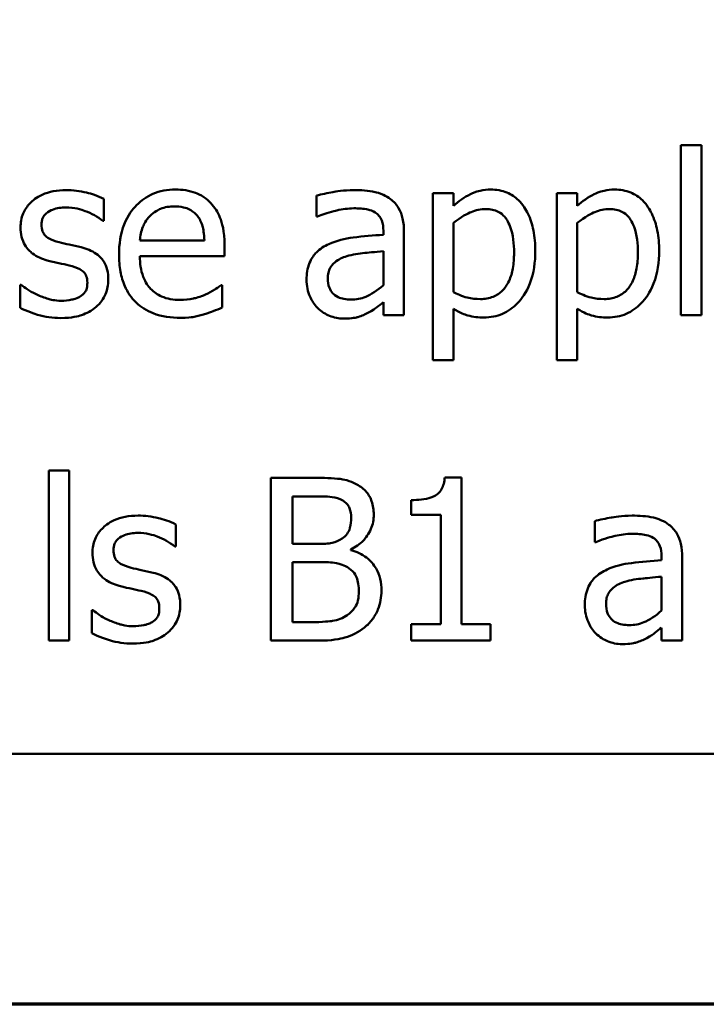
# Model space of a CAD drawing. Units: inches. Extents: x 0.05 to 2.15, y 0.02 to 1.68.
# Drawn here: x 0.93 to 0.97, y 0.05 to 0.11 of the extents above; entities that cross this region are included whole.
import ezdxf

# ---------------------------------------------------------------- set-up
doc = ezdxf.new("R2010")
doc.units = ezdxf.units.IN
doc.header["$LTSCALE"] = 0.1
doc.header["$MEASUREMENT"] = 0
doc.layers.get('0').update_dxf_attribs({"lineweight": 25})
doc.layers.add('Border (ANSI)', color=7, linetype='Continuous', lineweight=70)
doc.layers.add('Visible (ANSI)', color=7, linetype='Continuous', lineweight=50)

# ---------------------------------------------------------------- blocks, each defined once
blk = doc.blocks.new('Borders Default Border')
at = {"layer": 'Border (ANSI)', "flags": 128}
blk.add_lwpolyline([(0.75, 0.5), (0.75, 16.5), (21.25, 16.5), (21.25, 0.5), (0.75, 0.5)], dxfattribs=at)

msp = doc.modelspace()

# ---------------------------------------------------------------- linework, layer by layer
at = {"layer": 'Visible (ANSI)'}
for p, q in [((0.972806, 0.102792), (0.972806, 0.092346)), ((0.974071, 0.102792), (0.972806, 0.102792)), ((0.974071, 0.092346), (0.974071, 0.102792)), ((0.958844, 0.09985), (0.95758, 0.09985)), ((0.95758, 0.09985), (0.95758, 0.089583)), ((0.958844, 0.099064), (0.958844, 0.09985)), ((0.966445, 0.09985), (0.965181, 0.09985)), ((0.965181, 0.09985), (0.965181, 0.089583)), ((0.966445, 0.099064), (0.966445, 0.09985)), ((0.937377, 0.098132), (0.937377, 0.099486)), ((0.950432, 0.099688), (0.950432, 0.0984)), ((0.937312, 0.098132), (0.937377, 0.098132)), ((0.950432, 0.0984), (0.950505, 0.0984)), ((0.958844, 0.093748), (0.958844, 0.098011)), ((0.966445, 0.093748), (0.966445, 0.098011)), ((0.954541, 0.097524), (0.954541, 0.097281)), ((0.955805, 0.092346), (0.955805, 0.097476)), ((0.943552, 0.096933), (0.939589, 0.096933)), ((0.944784, 0.095968), (0.944784, 0.096657)), ((0.954541, 0.096276), (0.954541, 0.094194)), ((0.939589, 0.095968), (0.944784, 0.095968)), ((0.932296, 0.094218), (0.932231, 0.094218)), ((0.932231, 0.094218), (0.932231, 0.0928)), ((0.944646, 0.094186), (0.944573, 0.094186)), ((0.944646, 0.092808), (0.944646, 0.094186)), ((0.954541, 0.09314), (0.954541, 0.092346)), ((0.958844, 0.089583), (0.958844, 0.092727)), ((0.966445, 0.089583), (0.966445, 0.092727)), ((0.954541, 0.092346), (0.955805, 0.092346)), ((0.972806, 0.092346), (0.974071, 0.092346)), ((0.95758, 0.089583), (0.958844, 0.089583)), ((0.965181, 0.089583), (0.966445, 0.089583)), ((0.93399, 0.082792), (0.93399, 0.072346)), ((0.935254, 0.082792), (0.93399, 0.082792)), ((0.935254, 0.072346), (0.935254, 0.082792)), ((0.947636, 0.082346), (0.947636, 0.072346)), ((0.950286, 0.082346), (0.947636, 0.082346)), ((0.959346, 0.082379), (0.958309, 0.082379)), ((0.959346, 0.073367), (0.959346, 0.082379)), ((0.948965, 0.078286), (0.948965, 0.081212)), ((0.948965, 0.081212), (0.950238, 0.081212)), ((0.956242, 0.080985), (0.956242, 0.080069)), ((0.956242, 0.080069), (0.958058, 0.080069)), ((0.958058, 0.080069), (0.958058, 0.073367)), ((0.941793, 0.078132), (0.941793, 0.079486)), ((0.967515, 0.079688), (0.967515, 0.0784)), ((0.941729, 0.078132), (0.941793, 0.078132)), ((0.950473, 0.078286), (0.948965, 0.078286)), ((0.967515, 0.0784), (0.967588, 0.0784)), ((0.952547, 0.077905), (0.952547, 0.077954)), ((0.971623, 0.077524), (0.971623, 0.077281)), ((0.972887, 0.072346), (0.972887, 0.077476)), ((0.948965, 0.073481), (0.948965, 0.077176)), ((0.948965, 0.077176), (0.950473, 0.077176)), ((0.971623, 0.076276), (0.971623, 0.074194)), ((0.936712, 0.074218), (0.936648, 0.074218)), ((0.936648, 0.074218), (0.936648, 0.0728)), ((0.950043, 0.073481), (0.948965, 0.073481)), ((0.958058, 0.073367), (0.956242, 0.073367)), ((0.956242, 0.073367), (0.956242, 0.072346)), ((0.961121, 0.073367), (0.959346, 0.073367)), ((0.961121, 0.072346), (0.961121, 0.073367)), ((0.971623, 0.07314), (0.971623, 0.072346)), ((0.93399, 0.072346), (0.935254, 0.072346)), ((0.947636, 0.072346), (0.950505, 0.072346)), ((0.956242, 0.072346), (0.961121, 0.072346)), ((0.971623, 0.072346), (0.972887, 0.072346)), ((0.819348, 0.065388), (1.164348, 0.065388))]:
    msp.add_line(p, q, dxfattribs=at)
for points, knots in [([(0.935059, 0.100028), (0.934794, 0.100028), (0.934527, 0.100007), (0.934033, 0.099911), (0.933804, 0.099842), (0.933242, 0.099583), (0.933004, 0.099385), (0.932665, 0.099038), (0.932522, 0.098826), (0.932311, 0.098315), (0.932263, 0.098028), (0.932263, 0.097735)], [-0.00820501, -0.00820501, -0.00820501, -0.00820501, -0.007008026, -0.007008026, -0.005929829, -0.005929829, -0.00421372, -0.00421372, -0.002233506, -0.002233506, 0, 0, 0, 0]), ([(0.937377, 0.099486), (0.937008, 0.099687), (0.936596, 0.099806), (0.935903, 0.099975), (0.935484, 0.100028), (0.935059, 0.100028)], [-0.005435441, -0.005435441, -0.005435441, -0.005435441, -0.00323563, -0.00323563, 0, 0, 0, 0]), ([(0.941777, 0.100061), (0.941533, 0.100061), (0.94129, 0.100041), (0.940825, 0.099952), (0.940605, 0.099887), (0.940011, 0.099634), (0.939677, 0.099399), (0.939149, 0.098858), (0.938852, 0.098488), (0.938395, 0.097334), (0.938309, 0.096693), (0.938309, 0.096058)], [-0.02152837, -0.02152837, -0.02152837, -0.02152837, -0.01821592, -0.01821592, -0.01509997, -0.01509997, -0.00945103, -0.00945103, -0.00483786, -0.00483786, 0, 0, 0, 0]), ([(0.943949, 0.099226), (0.943819, 0.099367), (0.943675, 0.099492), (0.943314, 0.099736), (0.943131, 0.099814), (0.94262, 0.100006), (0.942196, 0.100061), (0.941777, 0.100061)], [-0.004908988, -0.004908988, -0.004908988, -0.004908988, -0.004155565, -0.004155565, -0.003194471, -0.003194471, 0, 0, 0, 0]), ([(0.952725, 0.100028), (0.952095, 0.100028), (0.95161, 0.09994), (0.951138, 0.099852), (0.950727, 0.09977), (0.950432, 0.099688)], [-0.00374189, -0.00374189, -0.00374189, -0.00374189, -0.002335583, -0.002335583, 0, 0, 0, 0]), ([(0.954986, 0.099469), (0.954846, 0.099574), (0.954697, 0.099664), (0.954318, 0.099838), (0.95413, 0.099885), (0.953621, 0.100002), (0.953148, 0.100028), (0.952725, 0.100028)], [-0.004506293, -0.004506293, -0.004506293, -0.004506293, -0.003965455, -0.003965455, -0.003218699, -0.003218699, 0, 0, 0, 0]), ([(0.961137, 0.100061), (0.960918, 0.100061), (0.960702, 0.100038), (0.960191, 0.099922), (0.95998, 0.099822), (0.959507, 0.099589), (0.959158, 0.099352), (0.958844, 0.099064)], [-0.004567362, -0.004567362, -0.004567362, -0.004567362, -0.004016723, -0.004016723, -0.003246502, -0.003246502, 0, 0, 0, 0]), ([(0.963868, 0.096301), (0.963868, 0.096719), (0.963836, 0.097143), (0.963684, 0.097911), (0.963575, 0.09826), (0.963293, 0.098836), (0.963109, 0.099139), (0.962632, 0.099608), (0.962394, 0.099768), (0.96181, 0.100008), (0.961476, 0.100061), (0.961137, 0.100061)], [-0.01580726, -0.01580726, -0.01580726, -0.01580726, -0.01146325, -0.01146325, -0.0076817, -0.0076817, -0.004809, -0.004809, -0.00258299, -0.00258299, 0, 0, 0, 0]), ([(0.968738, 0.100061), (0.96852, 0.100061), (0.968303, 0.100038), (0.967792, 0.099922), (0.967581, 0.099822), (0.967108, 0.099589), (0.96676, 0.099352), (0.966445, 0.099064)], [-0.004567362, -0.004567362, -0.004567362, -0.004567362, -0.004016723, -0.004016723, -0.003246502, -0.003246502, 0, 0, 0, 0]), ([(0.971469, 0.096301), (0.971469, 0.096719), (0.971437, 0.097143), (0.971285, 0.097911), (0.971176, 0.09826), (0.970894, 0.098836), (0.97071, 0.099139), (0.970233, 0.099608), (0.969995, 0.099768), (0.969411, 0.100008), (0.969077, 0.100061), (0.968738, 0.100061)], [-0.01580726, -0.01580726, -0.01580726, -0.01580726, -0.01146325, -0.01146325, -0.0076817, -0.0076817, -0.004809, -0.004809, -0.00258299, -0.00258299, 0, 0, 0, 0]), ([(0.944784, 0.096657), (0.944784, 0.097511), (0.944639, 0.09802), (0.94437, 0.098677), (0.944189, 0.098972), (0.943949, 0.099226)], [-0.005407838, -0.005407838, -0.005407838, -0.005407838, -0.002663903, -0.002663903, 0, 0, 0, 0]), ([(0.955805, 0.097476), (0.955805, 0.097746), (0.955782, 0.098023), (0.955671, 0.098513), (0.955593, 0.098728), (0.955349, 0.09914), (0.955185, 0.099321), (0.954986, 0.099469)], [-0.005710979, -0.005710979, -0.005710979, -0.005710979, -0.003652128, -0.003652128, -0.001891771, -0.001891771, 0, 0, 0, 0]), ([(0.933552, 0.097913), (0.933552, 0.097988), (0.933558, 0.098062), (0.933587, 0.098203), (0.933608, 0.098269), (0.933684, 0.098431), (0.93375, 0.098518), (0.933972, 0.098719), (0.93414, 0.098791), (0.934483, 0.098928), (0.93476, 0.098967), (0.935035, 0.098967)], [-0.003778487, -0.003778487, -0.003778487, -0.003778487, -0.003495811, -0.003495811, -0.003233688, -0.003233688, -0.002814831, -0.002814831, -0.002097019, -0.002097019, 0, 0, 0, 0]), ([(0.935035, 0.098967), (0.935574, 0.098967), (0.935992, 0.098835), (0.936626, 0.098597), (0.936985, 0.098393), (0.937312, 0.098132)], [-0.00516103, -0.00516103, -0.00516103, -0.00516103, -0.00318703, -0.00318703, 0, 0, 0, 0]), ([(0.940205, 0.098432), (0.940474, 0.098701), (0.94072, 0.09882), (0.941123, 0.098988), (0.94142, 0.099024), (0.941704, 0.099024)], [-0.003323466, -0.003323466, -0.003323466, -0.003323466, -0.002166138, -0.002166138, 0, 0, 0, 0]), ([(0.941704, 0.099024), (0.941892, 0.099024), (0.942086, 0.099008), (0.942381, 0.098942), (0.942541, 0.098895), (0.942872, 0.098706), (0.943009, 0.098587), (0.943122, 0.09844)], [-0.00537093, -0.00537093, -0.00537093, -0.00537093, -0.002907638, -0.002907638, -0.001411923, -0.001411923, 0, 0, 0, 0]), ([(0.950505, 0.0984), (0.951051, 0.098631), (0.951474, 0.098734), (0.952016, 0.098852), (0.952381, 0.09891), (0.952717, 0.09891)], [-0.004240912, -0.004240912, -0.004240912, -0.004240912, -0.002566017, -0.002566017, 0, 0, 0, 0]), ([(0.952717, 0.09891), (0.952996, 0.09891), (0.953343, 0.09889), (0.953747, 0.098799), (0.953896, 0.098744), (0.95403, 0.098659)], [-0.003159204, -0.003159204, -0.003159204, -0.003159204, -0.001206536, -0.001206536, 0, 0, 0, 0]), ([(0.95403, 0.098659), (0.954122, 0.098601), (0.954202, 0.09853), (0.954324, 0.098382), (0.95439, 0.098286), (0.954514, 0.09797), (0.954541, 0.097749), (0.954541, 0.097524)], [-0.004391149, -0.004391149, -0.004391149, -0.004391149, -0.002876908, -0.002876908, -0.00170823, -0.00170823, 0, 0, 0, 0]), ([(0.958844, 0.098011), (0.959314, 0.098404), (0.959731, 0.098602), (0.960212, 0.0988), (0.960515, 0.098862), (0.960829, 0.098862)], [-0.003964062, -0.003964062, -0.003964062, -0.003964062, -0.002395306, -0.002395306, 0, 0, 0, 0]), ([(0.960829, 0.098862), (0.960966, 0.098862), (0.961104, 0.09885), (0.96136, 0.098795), (0.961478, 0.098755), (0.961745, 0.098621), (0.961879, 0.098515), (0.962055, 0.09831), (0.962202, 0.098123), (0.962503, 0.097294), (0.962563, 0.096726), (0.962563, 0.096155)], [-0.02209788, -0.02209788, -0.02209788, -0.02209788, -0.01751829, -0.01751829, -0.01335611, -0.01335611, -0.00753335, -0.00753335, -0.00434994, -0.00434994, 0, 0, 0, 0]), ([(0.966445, 0.098011), (0.966916, 0.098404), (0.967333, 0.098602), (0.967814, 0.0988), (0.968116, 0.098862), (0.96843, 0.098862)], [-0.003964062, -0.003964062, -0.003964062, -0.003964062, -0.002395306, -0.002395306, 0, 0, 0, 0]), ([(0.96843, 0.098862), (0.968568, 0.098862), (0.968705, 0.09885), (0.968961, 0.098795), (0.969079, 0.098755), (0.969346, 0.098621), (0.969481, 0.098515), (0.969656, 0.09831), (0.969803, 0.098123), (0.970105, 0.097294), (0.970165, 0.096726), (0.970165, 0.096155)], [-0.02209788, -0.02209788, -0.02209788, -0.02209788, -0.01751829, -0.01751829, -0.01335611, -0.01335611, -0.00753335, -0.00753335, -0.00434994, -0.00434994, 0, 0, 0, 0]), ([(0.939589, 0.096933), (0.939613, 0.097217), (0.939668, 0.097507), (0.939841, 0.097932), (0.939961, 0.098174), (0.940205, 0.098432)], [-0.00717496, -0.00717496, -0.00717496, -0.00717496, -0.002706401, -0.002706401, 0, 0, 0, 0]), ([(0.943122, 0.09844), (0.943193, 0.098353), (0.943251, 0.098259), (0.943355, 0.098049), (0.943397, 0.097934), (0.943481, 0.097637), (0.943538, 0.097361), (0.943552, 0.096933)], [-0.007372024, -0.007372024, -0.007372024, -0.007372024, -0.005411863, -0.005411863, -0.003266583, -0.003266583, 0, 0, 0, 0]), ([(0.932263, 0.097735), (0.932263, 0.097541), (0.932284, 0.097347), (0.932375, 0.096982), (0.932442, 0.096814), (0.932682, 0.096403), (0.932858, 0.096242), (0.933263, 0.095937), (0.933582, 0.095802), (0.9339, 0.095709)], [-0.005574829, -0.005574829, -0.005574829, -0.005574829, -0.004690895, -0.004690895, -0.003864241, -0.003864241, -0.002527423, -0.002527423, 0, 0, 0, 0]), ([(0.93463, 0.096827), (0.934398, 0.096887), (0.93417, 0.096966), (0.933926, 0.097111), (0.93384, 0.097166), (0.933703, 0.097313), (0.933654, 0.097395), (0.933569, 0.09762), (0.933552, 0.097769), (0.933552, 0.097913)], [-0.004989086, -0.004989086, -0.004989086, -0.004989086, -0.00262464, -0.00262464, -0.00183205, -0.00183205, -0.001097712, -0.001097712, 0, 0, 0, 0]), ([(0.935983, 0.09652), (0.935741, 0.096576), (0.935498, 0.096631), (0.935048, 0.096725), (0.934833, 0.096774), (0.93463, 0.096827)], [-0.003503239, -0.003503239, -0.003503239, -0.003503239, -0.001603693, -0.001603693, 0, 0, 0, 0]), ([(0.954541, 0.097281), (0.953921, 0.097246), (0.953301, 0.097194), (0.952176, 0.09705), (0.95166, 0.096929), (0.951194, 0.096714)], [-0.008646995, -0.008646995, -0.008646995, -0.008646995, -0.003910189, -0.003910189, 0, 0, 0, 0]), ([(0.937652, 0.09451), (0.937652, 0.094719), (0.937633, 0.09493), (0.937537, 0.095312), (0.937469, 0.095483), (0.937306, 0.095742), (0.93717, 0.09593), (0.936635, 0.096309), (0.93631, 0.096436), (0.935983, 0.09652)], [-0.01275513, -0.01275513, -0.01275513, -0.01275513, -0.00862988, -0.00862988, -0.00499032, -0.00499032, -0.00257152, -0.00257152, 0, 0, 0, 0]), ([(0.951194, 0.096714), (0.950911, 0.096589), (0.950646, 0.096423), (0.95031, 0.096083), (0.950138, 0.095878), (0.949875, 0.095225), (0.949824, 0.094871), (0.949824, 0.094518)], [-0.01023765, -0.01023765, -0.01023765, -0.01023765, -0.00535892, -0.00535892, -0.0026939, -0.0026939, 0, 0, 0, 0]), ([(0.952288, 0.095968), (0.952631, 0.096072), (0.953048, 0.096131), (0.953484, 0.096175), (0.954048, 0.096232), (0.954541, 0.096276)], [-0.02012104, -0.02012104, -0.02012104, -0.02012104, -0.00376934, -0.00376934, 0, 0, 0, 0]), ([(0.960708, 0.0922), (0.960907, 0.0922), (0.961106, 0.092218), (0.96149, 0.092294), (0.961672, 0.09235), (0.962198, 0.092579), (0.962502, 0.092802), (0.963035, 0.093356), (0.96332, 0.09374), (0.96378, 0.094925), (0.963868, 0.09562), (0.963868, 0.096301)], [-0.01865525, -0.01865525, -0.01865525, -0.01865525, -0.01633536, -0.01633536, -0.0141092, -0.0141092, -0.00967515, -0.00967515, -0.0051862, -0.0051862, 0, 0, 0, 0]), ([(0.968309, 0.0922), (0.968509, 0.0922), (0.968707, 0.092218), (0.969091, 0.092294), (0.969274, 0.09235), (0.9698, 0.092579), (0.970104, 0.092802), (0.970636, 0.093356), (0.970921, 0.09374), (0.971381, 0.094925), (0.971469, 0.09562), (0.971469, 0.096301)], [-0.01865525, -0.01865525, -0.01865525, -0.01865525, -0.01633536, -0.01633536, -0.0141092, -0.0141092, -0.00967515, -0.00967515, -0.0051862, -0.0051862, 0, 0, 0, 0]), ([(0.9339, 0.095709), (0.934231, 0.095621), (0.934528, 0.095559), (0.934818, 0.095498), (0.935057, 0.095447), (0.935254, 0.095401)], [-0.002275774, -0.002275774, -0.002275774, -0.002275774, -0.001540068, -0.001540068, 0, 0, 0, 0]), ([(0.938309, 0.096058), (0.938309, 0.095709), (0.938335, 0.095357), (0.938455, 0.094709), (0.938541, 0.09441), (0.938832, 0.09375), (0.939058, 0.093416), (0.939654, 0.092837), (0.940005, 0.092617), (0.94093, 0.092253), (0.941512, 0.092176), (0.942085, 0.092176)], [-0.01571305, -0.01571305, -0.01571305, -0.01571305, -0.01306037, -0.01306037, -0.01069793, -0.01069793, -0.00757701, -0.00757701, -0.00436853, -0.00436853, 0, 0, 0, 0]), ([(0.942069, 0.093278), (0.941864, 0.093278), (0.941657, 0.093294), (0.941272, 0.093367), (0.941093, 0.09342), (0.940666, 0.093608), (0.940441, 0.093765), (0.940117, 0.094107), (0.939933, 0.094336), (0.939642, 0.095101), (0.939589, 0.095542), (0.939589, 0.095968)], [-0.01673314, -0.01673314, -0.01673314, -0.01673314, -0.01352475, -0.01352475, -0.01060725, -0.01060725, -0.00622902, -0.00622902, -0.0032534, -0.0032534, 0, 0, 0, 0]), ([(0.951129, 0.094607), (0.951129, 0.094724), (0.951139, 0.094842), (0.951188, 0.095059), (0.951223, 0.095158), (0.951321, 0.09534), (0.951401, 0.095457), (0.951782, 0.095769), (0.952027, 0.095888), (0.952288, 0.095968)], [-0.007415842, -0.007415842, -0.007415842, -0.007415842, -0.005484571, -0.005484571, -0.003745335, -0.003745335, -0.002082176, -0.002082176, 0, 0, 0, 0]), ([(0.962563, 0.096155), (0.962563, 0.095843), (0.962542, 0.095522), (0.962441, 0.094956), (0.962368, 0.094698), (0.962132, 0.094184), (0.961982, 0.093989), (0.961676, 0.093686), (0.961492, 0.093563), (0.961033, 0.093376), (0.960766, 0.093335), (0.960497, 0.093335)], [-0.008289724, -0.008289724, -0.008289724, -0.008289724, -0.006682663, -0.006682663, -0.005330091, -0.005330091, -0.003776178, -0.003776178, -0.002052317, -0.002052317, 0, 0, 0, 0]), ([(0.970165, 0.096155), (0.970165, 0.095843), (0.970144, 0.095522), (0.970042, 0.094956), (0.96997, 0.094698), (0.969734, 0.094184), (0.969583, 0.093989), (0.969278, 0.093686), (0.969093, 0.093563), (0.968634, 0.093376), (0.968367, 0.093335), (0.968098, 0.093335)], [-0.008289724, -0.008289724, -0.008289724, -0.008289724, -0.006682663, -0.006682663, -0.005330091, -0.005330091, -0.003776178, -0.003776178, -0.002052317, -0.002052317, 0, 0, 0, 0]), ([(0.935254, 0.095401), (0.935486, 0.095344), (0.935718, 0.095269), (0.93603, 0.0951), (0.936102, 0.095037), (0.936211, 0.094923), (0.936261, 0.094841), (0.936346, 0.094621), (0.936364, 0.094478), (0.936364, 0.09434)], [-0.002931032, -0.002931032, -0.002931032, -0.002931032, -0.002262347, -0.002262347, -0.001797752, -0.001797752, -0.001057575, -0.001057575, 0, 0, 0, 0]), ([(0.936899, 0.092849), (0.937026, 0.092957), (0.937141, 0.093077), (0.937357, 0.09337), (0.937431, 0.093519), (0.937597, 0.093917), (0.937652, 0.094208), (0.937652, 0.09451)], [-0.004121214, -0.004121214, -0.004121214, -0.004121214, -0.00328399, -0.00328399, -0.002300372, -0.002300372, 0, 0, 0, 0]), ([(0.949824, 0.094518), (0.949824, 0.094337), (0.949842, 0.094157), (0.949917, 0.093804), (0.949972, 0.093635), (0.950154, 0.093224), (0.950299, 0.092995), (0.950489, 0.0928)], [-0.004788651, -0.004788651, -0.004788651, -0.004788651, -0.003427353, -0.003427353, -0.002072627, -0.002072627, 0, 0, 0, 0]), ([(0.952555, 0.093302), (0.952409, 0.093302), (0.952261, 0.093313), (0.951994, 0.093364), (0.951872, 0.093401), (0.951608, 0.093527), (0.951508, 0.093611), (0.951346, 0.093781), (0.951275, 0.093897), (0.951154, 0.094209), (0.951129, 0.094411), (0.951129, 0.094607)], [-0.004494253, -0.004494253, -0.004494253, -0.004494253, -0.003846843, -0.003846843, -0.003286535, -0.003286535, -0.002547992, -0.002547992, -0.001496968, -0.001496968, 0, 0, 0, 0]), ([(0.93326, 0.09361), (0.93292, 0.093769), (0.932848, 0.093814), (0.93255, 0.094024), (0.932417, 0.094121), (0.932296, 0.094218)], [-0.002779881, -0.002779881, -0.002779881, -0.002779881, -0.001183196, -0.001183196, 0, 0, 0, 0]), ([(0.936364, 0.09434), (0.936364, 0.094228), (0.936356, 0.094108), (0.936306, 0.093888), (0.93627, 0.093822), (0.936152, 0.093654), (0.936036, 0.093558), (0.935918, 0.093481)], [-0.002037219, -0.002037219, -0.002037219, -0.002037219, -0.001560461, -0.001560461, -0.001073446, -0.001073446, 0, 0, 0, 0]), ([(0.944573, 0.094186), (0.944428, 0.094064), (0.944263, 0.093962), (0.944004, 0.093805), (0.943798, 0.093701), (0.943609, 0.09361)], [-0.002302858, -0.002302858, -0.002302858, -0.002302858, -0.001600197, -0.001600197, 0, 0, 0, 0]), ([(0.954541, 0.094194), (0.95417, 0.093858), (0.953772, 0.093606), (0.95317, 0.093355), (0.952867, 0.093302), (0.952555, 0.093302)], [-0.004969907, -0.004969907, -0.004969907, -0.004969907, -0.002374047, -0.002374047, 0, 0, 0, 0]), ([(0.934768, 0.093229), (0.934365, 0.093229), (0.934078, 0.09331), (0.933725, 0.093413), (0.933486, 0.093501), (0.93326, 0.09361)], [-0.002805632, -0.002805632, -0.002805632, -0.002805632, -0.001910205, -0.001910205, 0, 0, 0, 0]), ([(0.935918, 0.093481), (0.935856, 0.093437), (0.935782, 0.093404), (0.935592, 0.093336), (0.935471, 0.09331), (0.935201, 0.093256), (0.934983, 0.093229), (0.934768, 0.093229)], [-0.002383696, -0.002383696, -0.002383696, -0.002383696, -0.002105056, -0.002105056, -0.001641003, -0.001641003, 0, 0, 0, 0]), ([(0.943609, 0.09361), (0.943287, 0.093466), (0.942985, 0.093395), (0.942616, 0.093309), (0.942344, 0.093278), (0.942069, 0.093278)], [-0.002887455, -0.002887455, -0.002887455, -0.002887455, -0.002095765, -0.002095765, 0, 0, 0, 0]), ([(0.960497, 0.093335), (0.960229, 0.093335), (0.959951, 0.093358), (0.959374, 0.093504), (0.959027, 0.093661), (0.958844, 0.093748)], [-0.002813465, -0.002813465, -0.002813465, -0.002813465, -0.001543612, -0.001543612, 0, 0, 0, 0]), ([(0.968098, 0.093335), (0.96783, 0.093335), (0.967552, 0.093358), (0.966976, 0.093504), (0.966628, 0.093661), (0.966445, 0.093748)], [-0.002813465, -0.002813465, -0.002813465, -0.002813465, -0.001543612, -0.001543612, 0, 0, 0, 0]), ([(0.932231, 0.0928), (0.93265, 0.092578), (0.933148, 0.092422), (0.933769, 0.092229), (0.934241, 0.092168), (0.934719, 0.092168)], [-0.004950413, -0.004950413, -0.004950413, -0.004950413, -0.00363808, -0.00363808, 0, 0, 0, 0]), ([(0.934719, 0.092168), (0.935438, 0.092168), (0.93582, 0.092282), (0.936327, 0.092456), (0.93663, 0.092623), (0.936899, 0.092849)], [-0.004088433, -0.004088433, -0.004088433, -0.004088433, -0.002674587, -0.002674587, 0, 0, 0, 0]), ([(0.943503, 0.092387), (0.943761, 0.092459), (0.943994, 0.09255), (0.944269, 0.092657), (0.944472, 0.092737), (0.944646, 0.092808)], [-0.002261744, -0.002261744, -0.002261744, -0.002261744, -0.001430838, -0.001430838, 0, 0, 0, 0]), ([(0.950489, 0.0928), (0.950736, 0.092552), (0.950996, 0.092404), (0.951503, 0.092192), (0.951797, 0.092135), (0.952101, 0.092135)], [-0.004188628, -0.004188628, -0.004188628, -0.004188628, -0.002321648, -0.002321648, 0, 0, 0, 0]), ([(0.953625, 0.0925), (0.953869, 0.092622), (0.954064, 0.092775), (0.954251, 0.092921), (0.954413, 0.093046), (0.954541, 0.09314)], [-0.001831539, -0.001831539, -0.001831539, -0.001831539, -0.001210564, -0.001210564, 0, 0, 0, 0]), ([(0.958844, 0.092727), (0.959253, 0.092482), (0.959555, 0.092379), (0.960036, 0.092234), (0.960377, 0.0922), (0.960708, 0.0922)], [-0.003821521, -0.003821521, -0.003821521, -0.003821521, -0.002519642, -0.002519642, 0, 0, 0, 0]), ([(0.966445, 0.092727), (0.966854, 0.092482), (0.967156, 0.092379), (0.967637, 0.092234), (0.967978, 0.0922), (0.968309, 0.0922)], [-0.003821521, -0.003821521, -0.003821521, -0.003821521, -0.002519642, -0.002519642, 0, 0, 0, 0]), ([(0.942085, 0.092176), (0.942527, 0.092176), (0.94275, 0.092213), (0.94306, 0.092267), (0.943288, 0.092324), (0.943503, 0.092387)], [-0.002395098, -0.002395098, -0.002395098, -0.002395098, -0.001710015, -0.001710015, 0, 0, 0, 0]), ([(0.952101, 0.092135), (0.952653, 0.092135), (0.95289, 0.092201), (0.953204, 0.092295), (0.95342, 0.09239), (0.953625, 0.0925)], [-0.002496853, -0.002496853, -0.002496853, -0.002496853, -0.001772493, -0.001772493, 0, 0, 0, 0]), ([(0.952912, 0.081941), (0.952452, 0.082194), (0.952067, 0.082255), (0.951456, 0.082333), (0.950828, 0.082346), (0.950286, 0.082346)], [-0.005800941, -0.005800941, -0.005800941, -0.005800941, -0.004125841, -0.004125841, 0, 0, 0, 0]), ([(0.958309, 0.082379), (0.958298, 0.082243), (0.958277, 0.082107), (0.958212, 0.081863), (0.95817, 0.081752), (0.958051, 0.081539), (0.957973, 0.081441), (0.957819, 0.081313), (0.957695, 0.081221), (0.957107, 0.081022), (0.95667, 0.080985), (0.956242, 0.080985)], [-0.0167573, -0.0167573, -0.0167573, -0.0167573, -0.01271206, -0.01271206, -0.00922049, -0.00922049, -0.00543633, -0.00543633, -0.00325562, -0.00325562, 0, 0, 0, 0]), ([(0.953949, 0.080093), (0.953949, 0.080374), (0.953912, 0.080655), (0.95372, 0.081206), (0.953587, 0.081384), (0.953344, 0.081671), (0.953138, 0.081823), (0.952912, 0.081941)], [-0.003705201, -0.003705201, -0.003705201, -0.003705201, -0.00286028, -0.00286028, -0.001948487, -0.001948487, 0, 0, 0, 0]), ([(0.950238, 0.081212), (0.950621, 0.081212), (0.951006, 0.081214), (0.951621, 0.081135), (0.951845, 0.081067), (0.952053, 0.080952)], [-0.004727558, -0.004727558, -0.004727558, -0.004727558, -0.001809097, -0.001809097, 0, 0, 0, 0]), ([(0.952053, 0.080952), (0.952145, 0.080899), (0.952227, 0.080834), (0.95238, 0.080662), (0.952427, 0.080568), (0.952535, 0.080307), (0.952563, 0.080107), (0.952563, 0.079907)], [-0.002685402, -0.002685402, -0.002685402, -0.002685402, -0.00214915, -0.00214915, -0.001521808, -0.001521808, 0, 0, 0, 0]), ([(0.939476, 0.080028), (0.939211, 0.080028), (0.938944, 0.080007), (0.938449, 0.079911), (0.938221, 0.079842), (0.937658, 0.079583), (0.937421, 0.079385), (0.937082, 0.079038), (0.936938, 0.078826), (0.936727, 0.078315), (0.93668, 0.078028), (0.93668, 0.077735)], [-0.00820501, -0.00820501, -0.00820501, -0.00820501, -0.007008026, -0.007008026, -0.005929829, -0.005929829, -0.00421372, -0.00421372, -0.002233506, -0.002233506, 0, 0, 0, 0]), ([(0.941793, 0.079486), (0.941424, 0.079687), (0.941012, 0.079806), (0.940319, 0.079975), (0.9399, 0.080028), (0.939476, 0.080028)], [-0.005435441, -0.005435441, -0.005435441, -0.005435441, -0.00323563, -0.00323563, 0, 0, 0, 0]), ([(0.952563, 0.079907), (0.952563, 0.0797), (0.952545, 0.079482), (0.952442, 0.079107), (0.95238, 0.078995), (0.952239, 0.078796), (0.95213, 0.078698), (0.952004, 0.078618)], [-0.002690452, -0.002690452, -0.002690452, -0.002690452, -0.001859618, -0.001859618, -0.001131947, -0.001131947, 0, 0, 0, 0]), ([(0.952547, 0.077954), (0.952833, 0.078092), (0.953092, 0.078271), (0.953466, 0.07866), (0.953648, 0.078894), (0.953896, 0.079489), (0.953949, 0.079786), (0.953949, 0.080093)], [-0.008586161, -0.008586161, -0.008586161, -0.008586161, -0.004909252, -0.004909252, -0.002338638, -0.002338638, 0, 0, 0, 0]), ([(0.969808, 0.080028), (0.969177, 0.080028), (0.968693, 0.07994), (0.968221, 0.079852), (0.96781, 0.07977), (0.967515, 0.079688)], [-0.00374189, -0.00374189, -0.00374189, -0.00374189, -0.002335583, -0.002335583, 0, 0, 0, 0]), ([(0.972069, 0.079469), (0.971929, 0.079574), (0.971779, 0.079664), (0.971401, 0.079838), (0.971213, 0.079885), (0.970703, 0.080002), (0.97023, 0.080028), (0.969808, 0.080028)], [-0.004506293, -0.004506293, -0.004506293, -0.004506293, -0.003965455, -0.003965455, -0.003218699, -0.003218699, 0, 0, 0, 0]), ([(0.972887, 0.077476), (0.972887, 0.077746), (0.972865, 0.078023), (0.972754, 0.078513), (0.972675, 0.078728), (0.972431, 0.07914), (0.972268, 0.079321), (0.972069, 0.079469)], [-0.005710979, -0.005710979, -0.005710979, -0.005710979, -0.003652128, -0.003652128, -0.001891771, -0.001891771, 0, 0, 0, 0]), ([(0.937968, 0.077913), (0.937968, 0.077988), (0.937975, 0.078062), (0.938004, 0.078203), (0.938025, 0.078269), (0.938101, 0.078431), (0.938166, 0.078518), (0.938388, 0.078719), (0.938556, 0.078791), (0.938899, 0.078928), (0.939176, 0.078967), (0.939451, 0.078967)], [-0.003778487, -0.003778487, -0.003778487, -0.003778487, -0.003495811, -0.003495811, -0.003233688, -0.003233688, -0.002814831, -0.002814831, -0.002097019, -0.002097019, 0, 0, 0, 0]), ([(0.939451, 0.078967), (0.939991, 0.078967), (0.940408, 0.078835), (0.941042, 0.078597), (0.941402, 0.078393), (0.941729, 0.078132)], [-0.00516103, -0.00516103, -0.00516103, -0.00516103, -0.00318703, -0.00318703, 0, 0, 0, 0]), ([(0.967588, 0.0784), (0.968133, 0.078631), (0.968557, 0.078734), (0.969099, 0.078852), (0.969463, 0.07891), (0.9698, 0.07891)], [-0.004240912, -0.004240912, -0.004240912, -0.004240912, -0.002566017, -0.002566017, 0, 0, 0, 0]), ([(0.9698, 0.07891), (0.970079, 0.07891), (0.970425, 0.07889), (0.97083, 0.078799), (0.970979, 0.078744), (0.971113, 0.078659)], [-0.003159204, -0.003159204, -0.003159204, -0.003159204, -0.001206536, -0.001206536, 0, 0, 0, 0]), ([(0.971113, 0.078659), (0.971204, 0.078601), (0.971285, 0.07853), (0.971406, 0.078382), (0.971473, 0.078286), (0.971597, 0.07797), (0.971623, 0.077749), (0.971623, 0.077524)], [-0.004391149, -0.004391149, -0.004391149, -0.004391149, -0.002876908, -0.002876908, -0.00170823, -0.00170823, 0, 0, 0, 0]), ([(0.952004, 0.078618), (0.951817, 0.078498), (0.95161, 0.078399), (0.951168, 0.078302), (0.950835, 0.078286), (0.950473, 0.078286)], [-0.005440624, -0.005440624, -0.005440624, -0.005440624, -0.002758336, -0.002758336, 0, 0, 0, 0]), ([(0.93668, 0.077735), (0.93668, 0.077541), (0.9367, 0.077347), (0.936792, 0.076982), (0.936859, 0.076814), (0.937099, 0.076403), (0.937274, 0.076242), (0.93768, 0.075937), (0.937999, 0.075802), (0.938317, 0.075709)], [-0.005574829, -0.005574829, -0.005574829, -0.005574829, -0.004690895, -0.004690895, -0.003864241, -0.003864241, -0.002527423, -0.002527423, 0, 0, 0, 0]), ([(0.939046, 0.076827), (0.938815, 0.076887), (0.938586, 0.076966), (0.938342, 0.077111), (0.938256, 0.077166), (0.938119, 0.077313), (0.938071, 0.077395), (0.937986, 0.07762), (0.937968, 0.077769), (0.937968, 0.077913)], [-0.004989086, -0.004989086, -0.004989086, -0.004989086, -0.00262464, -0.00262464, -0.00183205, -0.00183205, -0.001097712, -0.001097712, 0, 0, 0, 0]), ([(0.954419, 0.075417), (0.954419, 0.075663), (0.954395, 0.075908), (0.954284, 0.076366), (0.954204, 0.076575), (0.953958, 0.077007), (0.953766, 0.077244), (0.953218, 0.077665), (0.952892, 0.077811), (0.952547, 0.077905)], [-0.009683364, -0.009683364, -0.009683364, -0.009683364, -0.007383202, -0.007383202, -0.005265325, -0.005265325, -0.002726868, -0.002726868, 0, 0, 0, 0]), ([(0.950473, 0.077176), (0.950835, 0.077176), (0.951237, 0.077166), (0.951664, 0.07711), (0.951928, 0.077068), (0.952223, 0.076917)], [-0.00831006, -0.00831006, -0.00831006, -0.00831006, -0.002524316, -0.002524316, 0, 0, 0, 0]), ([(0.952223, 0.076917), (0.952375, 0.076835), (0.952523, 0.076736), (0.95279, 0.07647), (0.952853, 0.07634), (0.952996, 0.07599), (0.953033, 0.075678), (0.953033, 0.075361)], [-0.003882037, -0.003882037, -0.003882037, -0.003882037, -0.003209449, -0.003209449, -0.002414226, -0.002414226, 0, 0, 0, 0]), ([(0.971623, 0.077281), (0.971003, 0.077246), (0.970384, 0.077194), (0.969259, 0.07705), (0.968742, 0.076929), (0.968276, 0.076714)], [-0.008646995, -0.008646995, -0.008646995, -0.008646995, -0.003910189, -0.003910189, 0, 0, 0, 0]), ([(0.9404, 0.07652), (0.940157, 0.076576), (0.939914, 0.076631), (0.939464, 0.076725), (0.93925, 0.076774), (0.939046, 0.076827)], [-0.003503239, -0.003503239, -0.003503239, -0.003503239, -0.001603693, -0.001603693, 0, 0, 0, 0]), ([(0.942069, 0.07451), (0.942069, 0.074719), (0.942049, 0.07493), (0.941954, 0.075312), (0.941886, 0.075483), (0.941722, 0.075742), (0.941587, 0.07593), (0.941052, 0.076309), (0.940727, 0.076436), (0.9404, 0.07652)], [-0.01275513, -0.01275513, -0.01275513, -0.01275513, -0.00862988, -0.00862988, -0.00499032, -0.00499032, -0.00257152, -0.00257152, 0, 0, 0, 0]), ([(0.968276, 0.076714), (0.967994, 0.076589), (0.967729, 0.076423), (0.967393, 0.076083), (0.967221, 0.075878), (0.966958, 0.075225), (0.966907, 0.074871), (0.966907, 0.074518)], [-0.01023765, -0.01023765, -0.01023765, -0.01023765, -0.00535892, -0.00535892, -0.0026939, -0.0026939, 0, 0, 0, 0]), ([(0.96937, 0.075968), (0.969714, 0.076072), (0.97013, 0.076131), (0.970566, 0.076175), (0.971131, 0.076232), (0.971623, 0.076276)], [-0.02012104, -0.02012104, -0.02012104, -0.02012104, -0.00376934, -0.00376934, 0, 0, 0, 0]), ([(0.938317, 0.075709), (0.938647, 0.075621), (0.938945, 0.075559), (0.939234, 0.075498), (0.939473, 0.075447), (0.93967, 0.075401)], [-0.002275774, -0.002275774, -0.002275774, -0.002275774, -0.001540068, -0.001540068, 0, 0, 0, 0]), ([(0.968212, 0.074607), (0.968212, 0.074724), (0.968222, 0.074842), (0.968271, 0.075059), (0.968306, 0.075158), (0.968404, 0.07534), (0.968484, 0.075457), (0.968864, 0.075769), (0.969109, 0.075888), (0.96937, 0.075968)], [-0.007415842, -0.007415842, -0.007415842, -0.007415842, -0.005484571, -0.005484571, -0.003745335, -0.003745335, -0.002082176, -0.002082176, 0, 0, 0, 0]), ([(0.93967, 0.075401), (0.939902, 0.075344), (0.940134, 0.075269), (0.940447, 0.0751), (0.940519, 0.075037), (0.940628, 0.074923), (0.940678, 0.074841), (0.940763, 0.074621), (0.94078, 0.074478), (0.94078, 0.07434)], [-0.002931032, -0.002931032, -0.002931032, -0.002931032, -0.002262347, -0.002262347, -0.001797752, -0.001797752, -0.001057575, -0.001057575, 0, 0, 0, 0]), ([(0.953033, 0.075361), (0.953033, 0.075181), (0.953018, 0.074995), (0.952934, 0.074647), (0.952874, 0.074517), (0.952677, 0.074205), (0.952504, 0.074039), (0.952312, 0.073902)], [-0.003843895, -0.003843895, -0.003843895, -0.003843895, -0.002812962, -0.002812962, -0.001795924, -0.001795924, 0, 0, 0, 0]), ([(0.953382, 0.073157), (0.953562, 0.073299), (0.95372, 0.073463), (0.953981, 0.073811), (0.954111, 0.074024), (0.954359, 0.074631), (0.954419, 0.075022), (0.954419, 0.075417)], [-0.007200911, -0.007200911, -0.007200911, -0.007200911, -0.00499231, -0.00499231, -0.003011564, -0.003011564, 0, 0, 0, 0]), ([(0.941315, 0.072849), (0.941443, 0.072957), (0.941558, 0.073077), (0.941773, 0.07337), (0.941848, 0.073519), (0.942014, 0.073917), (0.942069, 0.074208), (0.942069, 0.07451)], [-0.004121214, -0.004121214, -0.004121214, -0.004121214, -0.00328399, -0.00328399, -0.002300372, -0.002300372, 0, 0, 0, 0]), ([(0.966907, 0.074518), (0.966907, 0.074337), (0.966925, 0.074157), (0.966999, 0.073804), (0.967055, 0.073635), (0.967237, 0.073224), (0.967382, 0.072995), (0.967571, 0.0728)], [-0.004788651, -0.004788651, -0.004788651, -0.004788651, -0.003427353, -0.003427353, -0.002072627, -0.002072627, 0, 0, 0, 0]), ([(0.969638, 0.073302), (0.969492, 0.073302), (0.969344, 0.073313), (0.969077, 0.073364), (0.968955, 0.073401), (0.968691, 0.073527), (0.968591, 0.073611), (0.968428, 0.073781), (0.968357, 0.073897), (0.968237, 0.074209), (0.968212, 0.074411), (0.968212, 0.074607)], [-0.004494253, -0.004494253, -0.004494253, -0.004494253, -0.003846843, -0.003846843, -0.003286535, -0.003286535, -0.002547992, -0.002547992, -0.001496968, -0.001496968, 0, 0, 0, 0]), ([(0.937677, 0.07361), (0.937336, 0.073769), (0.937264, 0.073814), (0.936966, 0.074024), (0.936834, 0.074121), (0.936712, 0.074218)], [-0.002779881, -0.002779881, -0.002779881, -0.002779881, -0.001183196, -0.001183196, 0, 0, 0, 0]), ([(0.94078, 0.07434), (0.94078, 0.074228), (0.940773, 0.074108), (0.940722, 0.073888), (0.940686, 0.073822), (0.940569, 0.073654), (0.940453, 0.073558), (0.940335, 0.073481)], [-0.002037219, -0.002037219, -0.002037219, -0.002037219, -0.001560461, -0.001560461, -0.001073446, -0.001073446, 0, 0, 0, 0]), ([(0.952312, 0.073902), (0.952181, 0.073815), (0.952042, 0.073743), (0.951741, 0.073629), (0.951583, 0.073588), (0.951252, 0.073535), (0.950876, 0.073481), (0.950043, 0.073481)], [-0.01829004, -0.01829004, -0.01829004, -0.01829004, -0.01244161, -0.01244161, -0.00634379, -0.00634379, 0, 0, 0, 0]), ([(0.971623, 0.074194), (0.971252, 0.073858), (0.970854, 0.073606), (0.970252, 0.073355), (0.969949, 0.073302), (0.969638, 0.073302)], [-0.004969907, -0.004969907, -0.004969907, -0.004969907, -0.002374047, -0.002374047, 0, 0, 0, 0]), ([(0.939184, 0.073229), (0.938782, 0.073229), (0.938495, 0.07331), (0.938141, 0.073413), (0.937902, 0.073501), (0.937677, 0.07361)], [-0.002805632, -0.002805632, -0.002805632, -0.002805632, -0.001910205, -0.001910205, 0, 0, 0, 0]), ([(0.940335, 0.073481), (0.940273, 0.073437), (0.940198, 0.073404), (0.940009, 0.073336), (0.939888, 0.07331), (0.939617, 0.073256), (0.939399, 0.073229), (0.939184, 0.073229)], [-0.002383696, -0.002383696, -0.002383696, -0.002383696, -0.002105056, -0.002105056, -0.001641003, -0.001641003, 0, 0, 0, 0]), ([(0.936648, 0.0728), (0.937067, 0.072578), (0.937565, 0.072422), (0.938185, 0.072229), (0.938658, 0.072168), (0.939135, 0.072168)], [-0.004950413, -0.004950413, -0.004950413, -0.004950413, -0.00363808, -0.00363808, 0, 0, 0, 0]), ([(0.939135, 0.072168), (0.939854, 0.072168), (0.940236, 0.072282), (0.940744, 0.072456), (0.941046, 0.072623), (0.941315, 0.072849)], [-0.004088433, -0.004088433, -0.004088433, -0.004088433, -0.002674587, -0.002674587, 0, 0, 0, 0]), ([(0.950505, 0.072346), (0.951398, 0.072346), (0.951895, 0.072453), (0.952614, 0.072661), (0.953016, 0.072874), (0.953382, 0.073157)], [-0.005701105, -0.005701105, -0.005701105, -0.005701105, -0.00351838, -0.00351838, 0, 0, 0, 0]), ([(0.967571, 0.0728), (0.967819, 0.072552), (0.968079, 0.072404), (0.968586, 0.072192), (0.968879, 0.072135), (0.969184, 0.072135)], [-0.004188628, -0.004188628, -0.004188628, -0.004188628, -0.002321648, -0.002321648, 0, 0, 0, 0]), ([(0.970708, 0.0725), (0.970952, 0.072622), (0.971147, 0.072775), (0.971333, 0.072921), (0.971495, 0.073046), (0.971623, 0.07314)], [-0.001831539, -0.001831539, -0.001831539, -0.001831539, -0.001210564, -0.001210564, 0, 0, 0, 0]), ([(0.969184, 0.072135), (0.969736, 0.072135), (0.969972, 0.072201), (0.970286, 0.072295), (0.970503, 0.07239), (0.970708, 0.0725)], [-0.002496853, -0.002496853, -0.002496853, -0.002496853, -0.001772493, -0.001772493, 0, 0, 0, 0])]:
    msp.add_open_spline(points, degree=3, knots=knots, dxfattribs=at)

# ---------------------------------------------------------------- block references
at = {"xscale": 0.1, "yscale": 0.1, "zscale": 0.1}
msp.add_blockref('Borders Default Border', (0, 0), dxfattribs=at)

doc.saveas('drawing.dxf')
